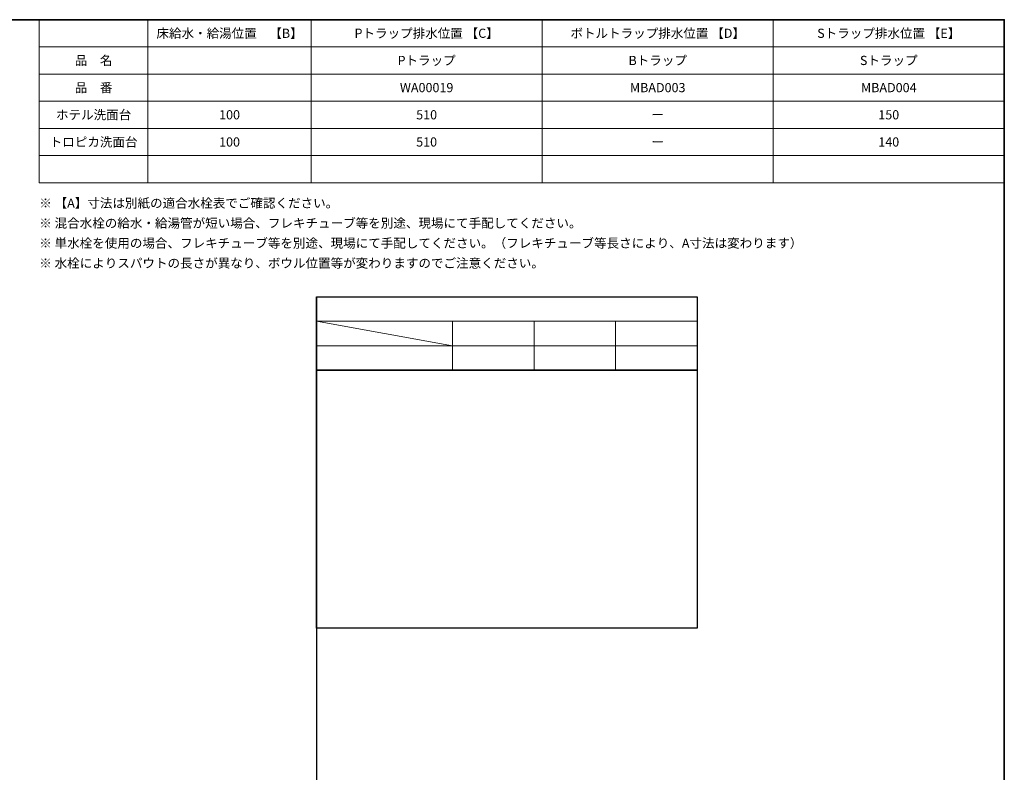
# Model space of a CAD drawing. Units: millimetres. Extents: x -4275 to 7850, y -3045 to 3045.
# Drawn here: x 378 to 4000, y 0 to 2770 of the extents above; entities that cross this region are included whole.
import ezdxf

# ---------------------------------------------------------------- set-up
doc = ezdxf.new("R2010")
doc.units = ezdxf.units.MM
doc.header["$LTSCALE"] = 20
doc.layers.add('1図面枠', color=7, linetype='Continuous', lineweight=15)
doc.styles.get("Standard").update_dxf_attribs({"font": 'txt', "bigfont": 'BIGFONT.SHX'})

# ---------------------------------------------------------------- blocks, each defined once
blk = doc.blocks.new('グループ-2')
at = {"layer": '1図面枠', "color": 7, "linetype": 'Continuous', "lineweight": 35, "flags": 128}
blk.add_lwpolyline([(-4000, 2770), (4000, 2770), (4000, -2770), (-4000, -2770)], close=True, dxfattribs=at)
blk = doc.blocks.new('図面枠')
at = {"layer": '1図面枠', "color": 7}
blk.add_blockref('グループ-2', (0, 0), dxfattribs=at)
blk = doc.blocks.new('グループ-52')
at = {"layer": '1図面枠', "color": 7, "linetype": 'Continuous', "lineweight": 15}
for p, q in [((850, 2770), (850, 2170)), ((1450, 2770), (1450, 2170)), ((2300, 2770), (2300, 2170)), ((3150, 2770), (3150, 2170)), ((450, 2670), (4000, 2670)), ((450, 2570), (4000, 2570)), ((450, 2470), (4000, 2470)), ((450, 2370), (4000, 2370)), ((450, 2270), (4000, 2270))]:
    blk.add_line(p, q, dxfattribs=at)
at = {"layer": '1図面枠', "color": 7, "linetype": 'Continuous', "lineweight": 15, "flags": 128}
blk.add_lwpolyline([(450, 2770), (4000, 2770), (4000, 2170), (450, 2170)], close=True, dxfattribs=at)
blk = doc.blocks.new('グループ-53')
at = {"layer": '1図面枠', "color": 7}
blk.add_blockref('グループ-52', (0, 0), dxfattribs=at)
at = {"layer": '1図面枠', "color": 7, "char_height": 33.826, "attachment_point": 5, "line_spacing_factor": 0.870768}
for s, insert in [('{\\fMS PGothic|b0|i0|c128|p0;床給水・給湯位置\u3000【B】}', (1150, 2720)), ('{\\fMS PGothic|b0|i0|c128|p0;Pトラップ排水位置 【C】}', (1875, 2720)), ('{\\fMS PGothic|b0|i0|c128|p0;ボトルトラップ排水位置 【D】}', (2725, 2720)), ('{\\fMS PGothic|b0|i0|c128|p0;Sトラップ排水位置 【E】}', (3575, 2720)), ('{\\fMS PGothic|b0|i0|c128|p0;品\u3000名}', (650, 2620)), ('{\\fMS PGothic|b0|i0|c128|p0;品\u3000番}', (650, 2520)), ('{\\fMS PGothic|b0|i0|c128|p0;ホテル洗面台}', (650, 2420)), ('{\\fMS PGothic|b0|i0|c128|p0;トロピカ洗面台}', (650, 2320))]:
    blk.add_mtext(s, dxfattribs=dict(at, insert=insert))

msp = doc.modelspace()

# ---------------------------------------------------------------- linework, layer by layer
at = {"layer": '1図面枠', "color": 7, "linetype": 'Continuous', "lineweight": 30}
msp.add_line((1470, 1750), (1470, -2420), dxfattribs=at)
at = {"layer": '1図面枠', "color": 7, "linetype": 'Continuous', "lineweight": 15}
for p, q in [((2870, 1660), (1470, 1660)), ((1470, 1660), (1970, 1570)), ((1970, 1480), (1970, 1660)), ((2270, 1480), (2270, 1660)), ((2570, 1480), (2570, 1660)), ((1470, 1570), (2870, 1570))]:
    msp.add_line(p, q, dxfattribs=at)
at = {"layer": '1図面枠', "color": 7, "linetype": 'Continuous', "lineweight": 30, "flags": 128}
for points in [[(1470, 1750), (2870, 1750), (2870, 1480), (1470, 1480)], [(1470, 1480), (2870, 1480), (2870, 530), (1470, 530)]]:
    msp.add_lwpolyline(points, close=True, dxfattribs=at)

# ---------------------------------------------------------------- block references
at = {"layer": '1図面枠', "color": 7}
for name in ['図面枠', 'グループ-53']:
    msp.add_blockref(name, (0, 0), dxfattribs=at)

# ---------------------------------------------------------------- texts
at = {"layer": '1図面枠', "color": 7, "char_height": 33.8262}
for s, insert, attachment_point, line_spacing_factor in [('{\\fMS PGothic|b0|i0|c128|p0;Pトラップ}', (1875, 2620), 5, 1.005216), ('{\\fMS PGothic|b0|i0|c128|p0;Bトラップ}', (2725, 2620), 5, 1.005216), ('{\\fMS PGothic|b0|i0|c128|p0;Sトラップ}', (3575, 2620), 5, 1.005216), ('{\\fMS PGothic|b0|i0|c128|p0;WA00019}', (1875, 2520), 5, 0.870768), ('{\\fMS PGothic|b0|i0|c128|p0;MBAD003}', (2725, 2520), 5, 0.870768), ('{\\fMS PGothic|b0|i0|c128|p0;MBAD004}', (3575, 2520), 5, 0.870768), ('{\\fMS PGothic|b0|i0|c128|p0;100}', (1150, 2420), 5, 0.870768), ('{\\fMS PGothic|b0|i0|c128|p0;510}', (1875, 2420), 5, 0.870768), ('{\\fMS PGothic|b0|i0|c128|p0;150}', (3575, 2420), 5, 0.870768), ('{\\fMS PGothic|b0|i0|c128|p0;ー}', (2725, 2420), 5, 0.870768), ('{\\fMS PGothic|b0|i0|c128|p0;100}', (1150, 2320), 5, 0.870768), ('{\\fMS PGothic|b0|i0|c128|p0;510}', (1875, 2320), 5, 0.870768), ('{\\fMS PGothic|b0|i0|c128|p0;ー}', (2725, 2320), 5, 0.870768), ('{\\fMS PGothic|b0|i0|c128|p0;140}', (3575, 2320), 5, 0.870768), ('{\\fMS PGothic|b0|i0|c128|p0;※ 【A】寸法は別紙の適合水栓表でご確認ください。\\P\\fMS PGothic|b0|i0|c128|p0;※ 混合水栓の給水・給湯管が短い場合、フレキチューブ等を別途、現場にて手配してください。\\P※ 単水栓を使用の場合、フレキチューブ等を別途、現場にて手配してください。（フレキチューブ等長さにより、A寸法は変わります）\\P\\fMS PGothic|b0|i0|c128|p0;※ 水栓によりスパウトの長さが異なり、ボウル位置等が変わりますのでご注意ください。}', (450, 2111.85), 1, 1.306152)]:
    msp.add_mtext(s, dxfattribs=dict(at, insert=insert, attachment_point=attachment_point, line_spacing_factor=line_spacing_factor))

doc.saveas('drawing.dxf')
